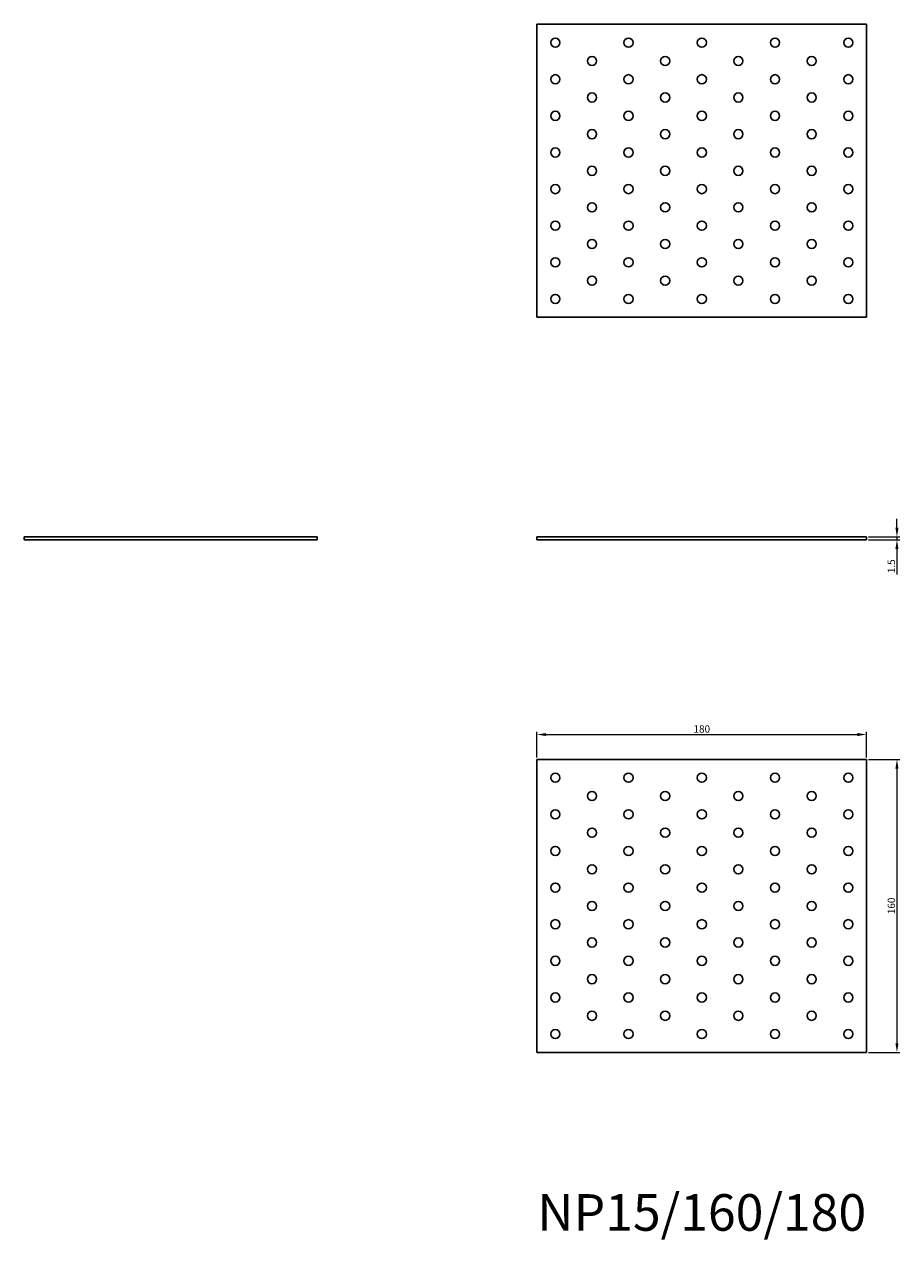
# Model space of a CAD drawing. Units: millimetres. Extents: x 1630 to 2450, y 1117 to 1781.
# Drawn here: x 1630 to 2108, y 1117 to 1781 of the extents above; entities that cross this region are included whole.
import ezdxf

# ---------------------------------------------------------------- set-up
doc = ezdxf.new("R2010")
doc.units = ezdxf.units.MM
for name, color, linetype, lineweight in [('Dimensions', 1, 'Continuous', 20), ('Part', 7, 'Continuous', 25), ('Text', 7, 'Continuous', 25)]:
    doc.layers.add(name, color=color, linetype=linetype, lineweight=lineweight)
doc.styles.add('EU_style', font='arial.ttf')
doc.dimstyles.new('Dim_2D', dxfattribs={"dimtxt": 4, "dimasz": 5, "dimexe": 1.5, "dimexo": 1, "dimgap": 1, "dimtad": 1, "dimdec": 1, "dimdsep": 46, "dimtxsty": 'EU_style', "dimcen": 2.5, "dimclrd": 256, "dimclre": 256, "dimclrt": 256, "dimadec": 0, "dimazin": 0, "dimtfac": 1, "dimtdec": 1, "dimtmove": 0, "dimatfit": 3, "dimfxl": 1, "dimtolj": 1, "dimtzin": 0, "dimlwd": -1, "dimlwe": -1, "dimarcsym": 0})

# ---------------------------------------------------------------- blocks, each defined once
blk = doc.blocks.new('*D7')
at = {"layer": 'Defpoints', "color": 0, "transparency": 16777216}
for p in [(2090, 1500.75), (2090, 1499.25), (2106.58, 1499.25)]:
    blk.add_point(p, dxfattribs=at)
at = {"layer": 'Dimensions', "transparency": 16777216}
for p, q in [((2106.58, 1505.75), (2106.58, 1510.75)), ((2091, 1500.75), (2108.08, 1500.75)), ((2106.58, 1500.75), (2106.58, 1499.25)), ((2091, 1499.25), (2108.08, 1499.25)), ((2106.58, 1494.25), (2106.58, 1480.31))]:
    blk.add_line(p, q, dxfattribs=at)
for points in [[(2105.75, 1505.75), (2107.41, 1505.75), (2106.58, 1500.75)], [(2105.75, 1494.25), (2107.41, 1494.25), (2106.58, 1499.25)]]:
    blk.add_solid(points, dxfattribs=at)
at = {"layer": 'Dimensions', "transparency": 16777216, "insert": (2103.54, 1484.78), "char_height": 4, "attachment_point": 5, "rotation": 90, "style": 'EU_style'}
blk.add_mtext('\\A1;1.5', dxfattribs=at)
blk = doc.blocks.new('*D8')
at = {"layer": 'Defpoints', "color": 0, "transparency": 16777216}
for p in [(2090, 1392.85), (1910, 1379.25), (2090, 1379.25)]:
    blk.add_point(p, dxfattribs=at)
at = {"layer": 'Dimensions', "transparency": 16777216}
for p, q in [((1910, 1380.25), (1910, 1394.35)), ((2090, 1380.25), (2090, 1394.35)), ((1915, 1392.85), (2085, 1392.85))]:
    blk.add_line(p, q, dxfattribs=at)
for points in [[(1915, 1393.69), (1915, 1392.02), (1910, 1392.85)], [(2085, 1393.69), (2085, 1392.02), (2090, 1392.85)]]:
    blk.add_solid(points, dxfattribs=at)
at = {"layer": 'Dimensions', "transparency": 16777216, "insert": (2000, 1395.9), "char_height": 4, "attachment_point": 5, "style": 'EU_style'}
blk.add_mtext('\\A1;180', dxfattribs=at)
blk = doc.blocks.new('*D9')
at = {"layer": 'Defpoints', "color": 0, "transparency": 16777216}
for p in [(2090, 1379.25), (2090, 1219.25), (2106.58, 1219.25)]:
    blk.add_point(p, dxfattribs=at)
at = {"layer": 'Dimensions', "transparency": 16777216}
for p, q in [((2091, 1379.25), (2108.08, 1379.25)), ((2106.58, 1374.25), (2106.58, 1224.25)), ((2091, 1219.25), (2108.08, 1219.25))]:
    blk.add_line(p, q, dxfattribs=at)
for points in [[(2105.75, 1374.25), (2107.41, 1374.25), (2106.58, 1379.25)], [(2105.75, 1224.25), (2107.41, 1224.25), (2106.58, 1219.25)]]:
    blk.add_solid(points, dxfattribs=at)
at = {"layer": 'Dimensions', "transparency": 16777216, "insert": (2103.54, 1299.25), "char_height": 4, "attachment_point": 5, "rotation": 90, "style": 'EU_style'}
blk.add_mtext('\\A1;160', dxfattribs=at)

msp = doc.modelspace()

# ---------------------------------------------------------------- linework, layer by layer
at = {"layer": 'Part'}
for p, q in [((2090, 1780.75), (1910, 1780.75)), ((1910, 1780.75), (1910, 1620.75)), ((2090, 1620.75), (2090, 1780.75)), ((1910, 1620.75), (2090, 1620.75)), ((1630, 1500.75), (1790, 1500.75)), ((1630, 1499.25), (1630, 1500.75)), ((1790, 1499.25), (1790, 1500.75)), ((1910, 1500.75), (2090, 1500.75)), ((1910, 1499.25), (1910, 1500.75)), ((2090, 1499.25), (2090, 1500.75)), ((1790, 1499.25), (1630, 1499.25)), ((2090, 1499.25), (1910, 1499.25)), ((1910, 1379.25), (1910, 1219.25)), ((2090, 1379.25), (1910, 1379.25)), ((2090, 1219.25), (2090, 1379.25)), ((1910, 1219.25), (2090, 1219.25))]:
    msp.add_line(p, q, dxfattribs=at)
for centre in [(1920, 1770.75), (1960, 1770.75), (2000, 1770.75), (2040, 1770.75), (2080, 1770.75), (1940, 1760.75), (1980, 1760.75), (2020, 1760.75), (2060, 1760.75), (1920, 1750.75), (1960, 1750.75), (2000, 1750.75), (2040, 1750.75), (2080, 1750.75), (1940, 1740.75), (1980, 1740.75), (2020, 1740.75), (2060, 1740.75), (1920, 1730.75), (1960, 1730.75), (2000, 1730.75), (2040, 1730.75), (2080, 1730.75), (1940, 1720.75), (1980, 1720.75), (2020, 1720.75), (2060, 1720.75), (1920, 1710.75), (1960, 1710.75), (2000, 1710.75), (2040, 1710.75), (2080, 1710.75), (1940, 1700.75), (1980, 1700.75), (2020, 1700.75), (2060, 1700.75), (1920, 1690.75), (1960, 1690.75), (2000, 1690.75), (2040, 1690.75), (2080, 1690.75), (1940, 1680.75), (1980, 1680.75), (2020, 1680.75), (2060, 1680.75), (1920, 1670.75), (1960, 1670.75), (2000, 1670.75), (2040, 1670.75), (2080, 1670.75), (1940, 1660.75), (1980, 1660.75), (2020, 1660.75), (2060, 1660.75), (1920, 1650.75), (1960, 1650.75), (2000, 1650.75), (2040, 1650.75), (2080, 1650.75), (1940, 1640.75), (1980, 1640.75), (2020, 1640.75), (2060, 1640.75), (1920, 1630.75), (1960, 1630.75), (2000, 1630.75), (2040, 1630.75), (2080, 1630.75), (1920, 1369.25), (1960, 1369.25), (2000, 1369.25), (2040, 1369.25), (2080, 1369.25), (1940, 1359.25), (1980, 1359.25), (2020, 1359.25), (2060, 1359.25), (1920, 1349.25), (1960, 1349.25), (2000, 1349.25), (2040, 1349.25), (2080, 1349.25), (1940, 1339.25), (1980, 1339.25), (2020, 1339.25), (2060, 1339.25), (1920, 1329.25), (1960, 1329.25), (2000, 1329.25), (2040, 1329.25), (2080, 1329.25), (1940, 1319.25), (1980, 1319.25), (2020, 1319.25), (2060, 1319.25), (1920, 1309.25), (1960, 1309.25), (2000, 1309.25), (2040, 1309.25), (2080, 1309.25), (1940, 1299.25), (1980, 1299.25), (2020, 1299.25), (2060, 1299.25), (1920, 1289.25), (1960, 1289.25), (2000, 1289.25), (2040, 1289.25), (2080, 1289.25), (1940, 1279.25), (1980, 1279.25), (2020, 1279.25), (2060, 1279.25), (1920, 1269.25), (1960, 1269.25), (2000, 1269.25), (2040, 1269.25), (2080, 1269.25), (1940, 1259.25), (1980, 1259.25), (2020, 1259.25), (2060, 1259.25), (1920, 1249.25), (1960, 1249.25), (2000, 1249.25), (2040, 1249.25), (2080, 1249.25), (1940, 1239.25), (1980, 1239.25), (2020, 1239.25), (2060, 1239.25), (1920, 1229.25), (1960, 1229.25), (2000, 1229.25), (2040, 1229.25), (2080, 1229.25)]:
    msp.add_circle(centre, 2.5, dxfattribs=at)

# ---------------------------------------------------------------- texts
at = {"layer": 'Text', "insert": (2000, 1129.25), "char_height": 20, "width": 343.6746, "attachment_point": 5, "style": 'EU_style'}
msp.add_mtext('{NP15/160/180}', dxfattribs=at)

# ---------------------------------------------------------------- dimensions: what is measured, and where the dimension line sits
at = {"layer": 'Dimensions'}
for base, p1, p2, picture, middle in [((2106.58, 1499.25), (2090, 1500.75), (2090, 1499.25), '*D7', (2103.54, 1484.78)), ((2106.58, 1219.25), (2090, 1379.25), (2090, 1219.25), '*D9', (2103.54, 1299.25))]:
    dim = msp.add_linear_dim(base=base, p1=p1, p2=p2, angle=90, dimstyle='Dim_2D', dxfattribs=at)
    dim.commit()
    dim.dimension.update_dxf_attribs({"geometry": picture, "text_midpoint": middle})
dim = msp.add_linear_dim(base=(2090, 1392.85), p1=(1910, 1379.25), p2=(2090, 1379.25), dimstyle='Dim_2D', dxfattribs=at)
dim.commit()
dim.dimension.update_dxf_attribs({"geometry": '*D8', "text_midpoint": (2000, 1395.9)})

doc.saveas('drawing.dxf')
